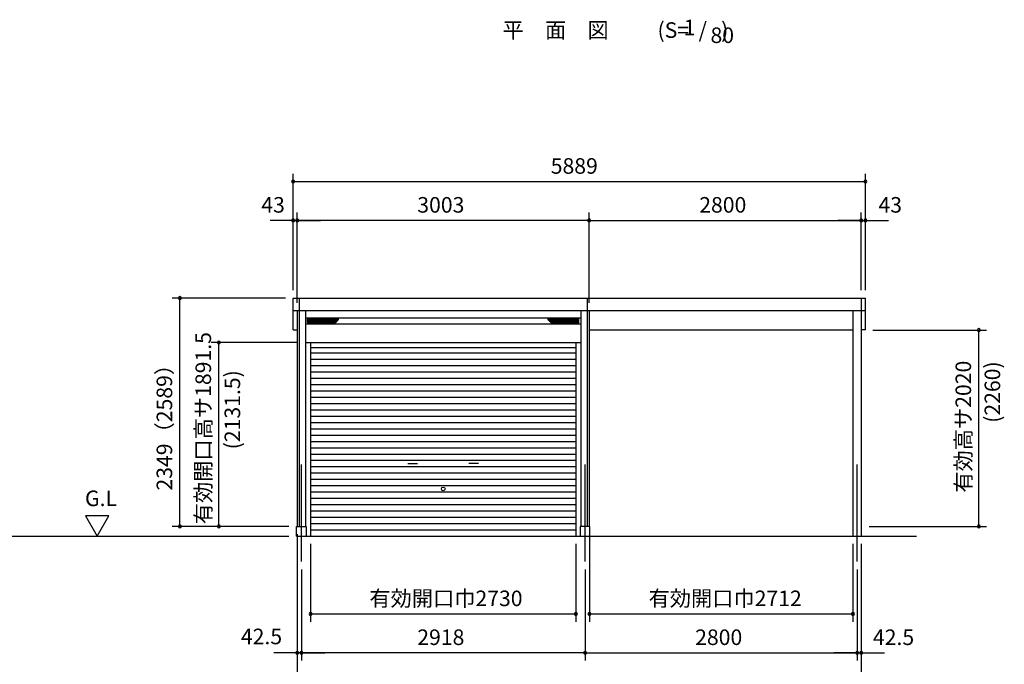
# Model space of a CAD drawing. Extents: x 868 to 32764, y 362 to 22484.
# Drawn here: x 16875 to 27006, y 4823 to 11454 of the extents above; entities that cross this region are included whole.
import ezdxf
from ezdxf.enums import TextEntityAlignment as Align

# ---------------------------------------------------------------- set-up
doc = ezdxf.new("R2010")
doc.units = 0
doc.header["$LTSCALE"] = 80
doc.header["$MEASUREMENT"] = 0
doc.linetypes.add('CENTER2', pattern=[20, 12.5, -2.5, 2.5, -2.5])
doc.layers.get('0').update_dxf_attribs({"linetype": 'CONTINUOUS'})
for name, color, linetype in [('0-1', 7, 'CONTINUOUS'), ('0-2', 7, 'CONTINUOUS'), ('0-4', 7, 'CONTINUOUS'), ('0-5', 7, 'CONTINUOUS'), ('1-前柱カバ-P', 3, 'CONTINUOUS'), ('1-桁前P28', 3, 'CONTINUOUS'), ('2-0', 7, 'CONTINUOUS'), ('SUNPOU', 4, 'CONTINUOUS')]:
    doc.layers.add(name, color=color, linetype=linetype)
doc.styles.get("Standard").update_dxf_attribs({"font": 'txt', "bigfont": 'BIGFONT'})

msp = doc.modelspace()

# ---------------------------------------------------------------- linework, layer by layer
at = {"color": 0, "linetype": 'ByBlock'}
for centre, start, end in [((19688, 9789), 0, 180), ((19688, 9789), 180, 0), ((25577, 9789), 0, 180), ((25577, 9789), 180, 0), ((19688, 9389), 0, 180), ((19688, 9389), 180, 0), ((19731, 9389), 0, 180), ((19731, 9389), 0, 180), ((19731, 9389), 180, 0), ((19731, 9389), 180, 0), ((22734, 9389), 0, 180), ((22734, 9389), 0, 180), ((22734, 9389), 180, 0), ((22734, 9389), 180, 0), ((25534, 9389), 0, 180), ((25534, 9389), 0, 180), ((25534, 9389), 180, 0), ((25534, 9389), 180, 0), ((25577, 9389), 0, 180), ((25577, 9389), 180, 0), ((18524, 8590), 90, 270), ((18524, 8590), 270, 90), ((26744, 8261), 90, 270), ((26744, 8261), 270, 90), ((18924, 8133), 90, 270), ((18924, 8133), 270, 90), ((18524, 6241), 90, 270), ((18524, 6241), 270, 90), ((18924, 6241), 90, 270), ((18924, 6241), 270, 90), ((26744, 6241), 90, 270), ((26744, 6241), 270, 90), ((19868, 5341), 0, 180), ((19868, 5341), 180, 0), ((22598, 5341), 0, 180), ((22598, 5341), 180, 0), ((22737, 5341), 0, 180), ((22737, 5341), 180, 0), ((25449, 5341), 0, 180), ((25449, 5341), 180, 0), ((19731, 4941), 0, 180), ((19731, 4941), 180, 0), ((19774, 4941), 0, 180), ((19774, 4941), 0, 180), ((19774, 4941), 180, 0), ((19774, 4941), 180, 0), ((22692, 4941), 0, 180), ((22692, 4941), 0, 180), ((22692, 4941), 180, 0), ((22692, 4941), 180, 0), ((25492, 4941), 0, 180), ((25492, 4941), 0, 180), ((25492, 4941), 180, 0), ((25492, 4941), 180, 0), ((25534, 4941), 0, 180), ((25534, 4941), 180, 0)]:
    msp.add_arc(centre, 15, start, end, dxfattribs=at)
at = {"layer": '0-1', "color": 3, "linetype": 'Continuous'}
for p, q in [((19688, 8264), (19688, 8590)), ((19688, 8590), (22714, 8590)), ((19751, 8590), (19751, 6241)), ((22714, 8590), (22714, 6241)), ((22714, 8590), (25577, 8590)), ((25577, 8264), (25577, 8590)), ((22734, 8460), (19688, 8460)), ((19731, 8460), (19731, 6241)), ((19816, 8460), (19816, 6241)), ((22649, 8460), (22649, 6241)), ((25577, 8460), (22649, 8460)), ((22734, 8460), (22734, 6241)), ((19816, 8386), (22649, 8386)), ((19816, 8326), (22649, 8326)), ((19837, 8340), (19837, 8372)), ((19837, 8369), (20155, 8369)), ((19837, 8360), (20147, 8360)), ((19837, 8352), (20138, 8352)), ((19837, 8344), (20130, 8344)), ((19842, 8377), (20151, 8377)), ((19842, 8335), (20119, 8335)), ((20123, 8337), (20155, 8369)), ((22628, 8369), (22310, 8369)), ((22342, 8337), (22310, 8369)), ((22623, 8377), (22314, 8377)), ((22628, 8360), (22318, 8360)), ((22628, 8352), (22327, 8352)), ((22628, 8344), (22335, 8344)), ((22623, 8335), (22346, 8335)), ((22628, 8340), (22628, 8372)), ((19688, 8264), (19731, 8264)), ((25577, 8264), (25534, 8264)), ((19816, 8133), (22649, 8133)), ((19868, 8133), (19868, 6141)), ((22598, 8133), (22598, 6141)), ((19868, 8081), (22598, 8081)), ((19868, 8026), (22598, 8026)), ((19868, 7961), (22598, 7961)), ((19868, 7896), (22598, 7896)), ((19868, 7831), (22598, 7831)), ((19868, 7766), (22598, 7766)), ((19868, 7701), (22598, 7701)), ((19868, 7636), (22598, 7636)), ((19868, 7571), (22598, 7571)), ((19868, 7506), (22598, 7506)), ((19868, 7441), (22598, 7441)), ((19868, 7376), (22598, 7376)), ((19868, 7311), (22598, 7311)), ((19868, 7246), (22598, 7246)), ((19868, 7181), (22598, 7181)), ((19868, 7116), (22598, 7116)), ((19868, 7051), (22598, 7051)), ((19868, 6986), (22598, 6986)), ((19868, 6921), (22598, 6921)), ((19868, 6856), (22598, 6856)), ((19868, 6791), (22598, 6791)), ((19868, 6726), (22598, 6726)), ((19868, 6661), (22598, 6661)), ((19868, 6596), (22598, 6596)), ((19868, 6531), (22598, 6531)), ((19868, 6466), (22598, 6466)), ((19868, 6401), (22598, 6401)), ((19868, 6336), (22598, 6336)), ((19724, 6241), (19824, 6241)), ((19724, 6141), (19724, 6241)), ((19824, 6241), (19824, 6141)), ((19868, 6271), (22598, 6271)), ((19868, 6206), (22598, 6206)), ((22742, 6241), (22642, 6241)), ((22642, 6241), (22642, 6141)), ((22742, 6141), (22742, 6241)), ((19724, 6141), (26103, 6141))]:
    msp.add_line(p, q, dxfattribs=at)
for centre, start, end in [((19842, 8372), 90, 180), ((19842, 8340), 180, 270), ((20119, 8340), 270, 315), ((20151, 8372), 315, 90), ((22314, 8372), 90, 225), ((22346, 8340), 225, 270), ((22623, 8372), 0, 90), ((22623, 8340), 270, 0)]:
    msp.add_arc(centre, 5, start, end, dxfattribs=at)
at = {"layer": '0-2', "color": 4, "linetype": 'Continuous'}
for p, q in [((20869, 6888), (20969, 6888)), ((21596, 6888), (21496, 6888))]:
    msp.add_line(p, q, dxfattribs=at)
at = {"layer": '0-4', "color": 4, "linetype": 'Continuous'}
msp.add_circle((21233, 6627), 18.5, dxfattribs=at)
at = {"layer": '0-5', "color": 4, "linetype": 'Continuous'}
for p, q in [((17552, 6349), (17672, 6141)), ((17792, 6349), (17552, 6349)), ((17672, 6141), (17792, 6349)), ((11819, 6141), (19644, 6141))]:
    msp.add_line(p, q, dxfattribs=at)
at = {"layer": '1-前柱カバ-P'}
for p, q in [((25534, 8590), (25534, 6141)), ((25449, 8460), (25449, 6141))]:
    msp.add_line(p, q, dxfattribs=at)
at = {"layer": '1-桁前P28'}
msp.add_line((25449, 8261), (22734, 8261), dxfattribs=at)
at = {"layer": '2-0', "color": 6, "linetype": 'CENTER2'}
for p, q in [((19774, 5879), (19774, 6916)), ((22692, 5879), (22692, 6916)), ((25492, 5879), (25492, 6916))]:
    msp.add_line(p, q, dxfattribs=at)
at = {"layer": 'SUNPOU', "color": 4, "linetype": 'Continuous'}
for p, q in [((19688, 8670), (19688, 9869)), ((25577, 8670), (25577, 9869)), ((19691, 9789), (25574, 9789)), ((19688, 8670), (19688, 9469)), ((19731, 8540), (19731, 9469)), ((19731, 8540), (19731, 9469)), ((22734, 8540), (22734, 9469)), ((22734, 8540), (22734, 9469)), ((25534, 8670), (25534, 9469)), ((25534, 8670), (25534, 9469)), ((25577, 8670), (25577, 9469)), ((19691, 9389), (19451, 9389)), ((19731, 9389), (19691, 9389)), ((19731, 9389), (19971, 9389)), ((22734, 9389), (19731, 9389)), ((22734, 9389), (25534, 9389)), ((25534, 9389), (25294, 9389)), ((25534, 9389), (25574, 9389)), ((25574, 9389), (25814, 9389)), ((19611, 8590), (18444, 8590)), ((18524, 6241), (18524, 8590)), ((25654, 8261), (26824, 8261)), ((26744, 6241), (26744, 8261)), ((19736, 8133), (18844, 8133)), ((18924, 6241), (18924, 8133)), ((19644, 6241), (18444, 6241)), ((19644, 6241), (18844, 6241)), ((25614, 6241), (26824, 6241)), ((19731, 6161), (19731, 4461)), ((19731, 6161), (19731, 4861)), ((22737, 6161), (22737, 5261)), ((19868, 6061), (19868, 5261)), ((22598, 6061), (22598, 5261)), ((25449, 6061), (25449, 5261)), ((25534, 6061), (25534, 4461)), ((25534, 6061), (25534, 4861)), ((19774, 5799), (19774, 4861)), ((19774, 5799), (19774, 4861)), ((22692, 5799), (22692, 4861)), ((22692, 5799), (22692, 4861)), ((25492, 5799), (25492, 4861)), ((25492, 5799), (25492, 4861)), ((19868, 5341), (22598, 5341)), ((22737, 5341), (25449, 5341)), ((19731, 4941), (19491, 4941)), ((19774, 4941), (19731, 4941)), ((19774, 4941), (20014, 4941)), ((22692, 4941), (19774, 4941)), ((22692, 4941), (25492, 4941)), ((25492, 4941), (25252, 4941)), ((25492, 4941), (25534, 4941)), ((25534, 4941), (25774, 4941))]:
    msp.add_line(p, q, dxfattribs=at)

# ---------------------------------------------------------------- texts
at = {"color": 7, "linetype": 'Continuous'}
for s, p in [('5889', (22339, 9869)), ('43', (19361, 9469)), ('3003', (20966, 9469)), ('2800', (23867, 9469)), ('43', (25711, 9469)), ('有効開口巾2730', (20473, 5421)), ('有効開口巾2712', (23346, 5421)), ('42.5', (19151, 5029)), ('2918', (20966, 5021)), ('2800', (23825, 5021)), ('42.5', (25654, 5021))]:
    msp.add_text(s, height=160, dxfattribs=at).set_placement(p)
for s, p in [('有効開口高サ1891.5', (18844, 6264)), ('有効高サ2020', (26664, 6588)), ('2349（2589）', (18444, 6610))]:
    msp.add_text(s, height=160, rotation=90, dxfattribs=at).set_placement(p)
at = {"layer": '0-5', "color": 7, "linetype": 'Continuous'}
for s, p in [('(2260)', (26904, 7623)), ('(2131.5)', (19084, 7441))]:
    msp.add_text(s, height=160, rotation=90, dxfattribs=at).set_placement(p, align=Align.MIDDLE)
msp.add_text('G.L', height=160, dxfattribs=at).set_placement((17712, 6509), align=Align.MIDDLE)
at = {"layer": '2-0', "color": 7, "linetype": 'Continuous'}
for s, p in [('1', (23767, 11353)), ('平\u3000面\u3000図', (22389, 11326)), ('(S=  /   )', (23802, 11326)), ('80', (24104, 11273))]:
    msp.add_text(s, height=160, dxfattribs=at).set_placement(p, align=Align.MIDDLE)

doc.saveas('drawing.dxf')
